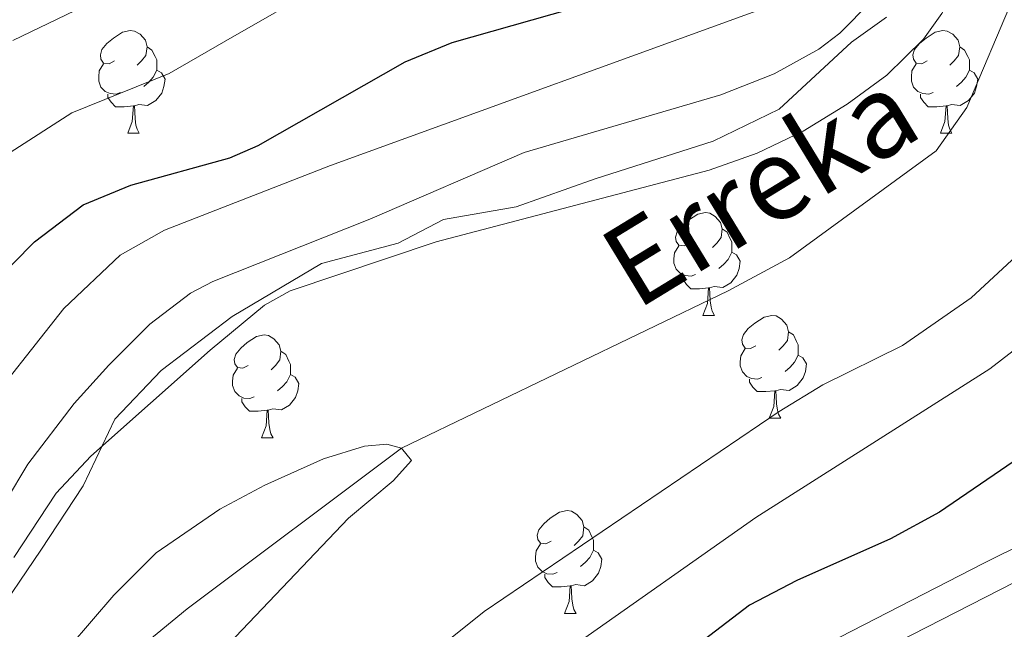
# Model space of a CAD drawing. Extents: x 595906 to 600404, y 765933 to 768967.
# Drawn here: x 598789 to 598885, y 766442 to 766502 of the extents above; entities that cross this region are included whole.
import ezdxf

# ---------------------------------------------------------------- set-up
doc = ezdxf.new("R2010")
doc.units = 0
doc.header["$MEASUREMENT"] = 0
doc.linetypes.add('DGN Style 3', pattern=[59.380888, 42.41492, -16.965968])
for name, color, linetype in [('Nivel 1', 7, 'Continuous'), ('Nivel 11', 7, 'Continuous'), ('Nivel 21', 7, 'Continuous'), ('Nivel 36', 7, 'Continuous'), ('Nivel 4', 7, 'Continuous'), ('Nivel 43', 7, 'Continuous'), ('Nivel 5', 7, 'Continuous'), ('Nivel 61', 7, 'Continuous'), ('Nivel 63', 7, 'Continuous')]:
    doc.layers.add(name, color=color, linetype=linetype)
doc.styles.add('Style-timesi', font='timesi.shx', dxfattribs={"bigfont": 'timesibig.shx'})
doc.linetypes.add('5limcon', pattern='A,16,-16,[2,dgnlstyle.shx,S=0.128,R=0,X=0,Y=0],-16,16,-8,16,-8', length=96)

msp = doc.modelspace()

# ---------------------------------------------------------------- linework, layer by layer
at = {"layer": 'Nivel 1', "color": 19, "linetype": '5limcon', "lineweight": 0, "ltscale": 0.5}
msp.add_polyline3d([(598873.92, 766501.817, 666.701), (598870.515, 766499.369, 667.077), (598863.467, 766492.819, 665.929), (598857.021, 766489.706, 665.61), (598845.5, 766486.035, 665.507), (598837.781, 766483.291, 665.331), (598830.681, 766482.078, 665.594), (598826.259, 766479.747, 665.4), (598818.785, 766477.768, 665.592), (598810.073, 766472.599, 665.364), (598803.14, 766467.321, 665.139), (598798.615, 766462.575, 665.094), (598795.504, 766456.063, 664.358), (598791.374, 766449.796, 664.111), (598786.491, 766442.631, 664.307)], dxfattribs=at)
at = {"layer": 'Nivel 11', "color": 142, "linetype": 'DGN Style 3', "lineweight": 13}
msp.add_polyline3d([(598772.976, 766367.565, 659.066), (598789.79, 766420.014, 658.849), (598792.754, 766427.222, 658.849), (598801.284, 766440.451, 658.976), (598805.663, 766444.068, 658.976), (598826.572, 766459.752, 660), (598858.472, 766475.088, 660.127), (598864.452, 766478.313, 660.255), (598878.79, 766488.771, 660.895), (598881.768, 766492.982, 660.895), (598888.883, 766509.8, 662.429), (598889.858, 766515, 662.429), (598888.323, 766534.12, 663.86)], dxfattribs=at)
at = {"layer": 'Nivel 21', "color": 19, "linetype": 'DGN Style 3', "lineweight": 0}
for points in [[(598869.387, 766441.305, 678.145), (598883.436, 766448.542, 678.163), (598898.192, 766455.814, 678.764), (598915.726, 766474.687, 677.563), (598926.193, 766484.763, 676.494), (598932.989, 766492.443, 675.629), (598934.846, 766496.263, 675.206), (598935.22, 766498.44, 674.921), (598934.92, 766502.613, 674.404), (598933.309, 766507.321, 673.845), (598928.319, 766518.253, 672.603), (598925.835, 766524.604, 671.933), (598919.568, 766539.652, 670.986), (598913.173, 766549.893, 670.832), (598908.282, 766567.401, 669.611), (598905.239, 766574.858, 668.989), (598902.969, 766579.498, 668.588), (598894.934, 766587.305, 668.629), (598890.583, 766590.592, 668.788), (598890.21, 766591.314, 668.828)], [(598787.944, 766454.534, 666.577), (598790.104, 766458.179, 666.434), (598794.634, 766464.103, 665.659), (598798.028, 766467.844, 665.452), (598802.028, 766471.846, 665.935), (598805.975, 766474.864, 666.478), (598808.178, 766476.028, 666.577), (598823.481, 766482.081, 666.577), (598838.548, 766488.601, 666.577), (598857.748, 766494.232, 666.577), (598862.969, 766496.27, 666.983), (598867.322, 766498.688, 667.55), (598869.39, 766500.238, 667.702), (598872.432, 766503.334, 667.587), (598873.9, 766505.356, 667.385), (598876.294, 766509.737, 667), (598878.747, 766515.903, 667.203), (598880.819, 766523.085, 667.702), (598882.007, 766529.416, 667.391), (598882.172, 766531.891, 667.327), (598881.798, 766536.723, 667.327), (598879.809, 766545.043, 667.327), (598879.106, 766550.599, 667.327), (598879.029, 766553.487, 668.253)]]:
    msp.add_polyline3d(points, dxfattribs=at)
at = {"layer": 'Nivel 21', "color": 19, "linetype": 'Continuous', "lineweight": 0}
msp.add_polyline3d([(598950.162, 766489.261, 680.42), (598946.868, 766484.948, 680.349), (598942.518, 766480.443, 680.223), (598938.007, 766476.735, 680.105), (598929.508, 766470.845, 679.963), (598921.3, 766465.349, 679.405), (598917.094, 766461.956, 678.932), (598910.772, 766458.099, 678.596), (598906.024, 766455.797, 678.46), (598901.127, 766453.916, 678.381), (598889.25, 766448.114, 678.2), (598870.733, 766438.622, 678.144)], dxfattribs=at)
at = {"layer": 'Nivel 36', "color": 92, "linetype": 'Continuous', "lineweight": 0, "flags": 128}
for points in [[(598798.569, 766497.532), (598798.039, 766497.267), (598797.509, 766497.322), (598797.244, 766497.692), (598797.189, 766498.117), (598797.349, 766498.637), (598797.829, 766499.232), (598798.464, 766499.762), (598799.364, 766500.347), (598800.109, 766500.507), (598800.534, 766500.452), (598801.064, 766500.137), (598801.594, 766499.552), (598801.754, 766498.912), (598801.644, 766498.062), (598801.219, 766497.532), (598800.799, 766497.107)], [(598877.896, 766497.532), (598877.366, 766497.267), (598876.836, 766497.322), (598876.571, 766497.692), (598876.516, 766498.117), (598876.676, 766498.637), (598877.156, 766499.232), (598877.791, 766499.762), (598878.691, 766500.347), (598879.436, 766500.507), (598879.861, 766500.452), (598880.391, 766500.137), (598880.921, 766499.552), (598881.081, 766498.912), (598880.971, 766498.062), (598880.546, 766497.532), (598880.126, 766497.107)], [(598801.754, 766498.912), (598802.229, 766498.597), (598802.544, 766497.957), (598802.704, 766497.637), (598802.704, 766497.057), (598802.704, 766496.632), (598802.334, 766495.942), (598801.914, 766495.462), (598801.434, 766495.042)], [(598881.081, 766498.912), (598881.556, 766498.597), (598881.871, 766497.957), (598882.031, 766497.637), (598882.031, 766497.057), (598882.031, 766496.632), (598881.661, 766495.942), (598881.241, 766495.462), (598880.761, 766495.042)], [(598799.154, 766494.452), (598798.729, 766494.292), (598798.144, 766494.352), (598797.669, 766494.562), (598797.244, 766494.987), (598797.029, 766495.572), (598797.029, 766495.992), (598797.084, 766496.577), (598797.509, 766497.267)], [(598802.704, 766496.632), (598803.159, 766496.382), (598803.504, 766495.767), (598803.394, 766495.042), (598803.184, 766494.402), (598802.599, 766493.662), (598801.804, 766493.182), (598800.954, 766493.287), (598800.524, 766493.157)], [(598878.481, 766494.452), (598878.056, 766494.292), (598877.471, 766494.352), (598876.996, 766494.562), (598876.571, 766494.987), (598876.356, 766495.572), (598876.356, 766495.992), (598876.411, 766496.577), (598876.836, 766497.267)], [(598882.031, 766496.632), (598882.486, 766496.382), (598882.831, 766495.767), (598882.721, 766495.042), (598882.511, 766494.402), (598881.926, 766493.662), (598881.131, 766493.182), (598880.281, 766493.287), (598879.851, 766493.157)], [(598800.414, 766493.157), (598799.524, 766493.072), (598798.679, 766493.072), (598798.254, 766493.502), (598797.934, 766493.977), (598797.934, 766494.292)], [(598879.741, 766493.157), (598878.851, 766493.072), (598878.006, 766493.072), (598877.581, 766493.502), (598877.261, 766493.977), (598877.261, 766494.292)], [(598799.869, 766490.472), (598800.304, 766491.632), (598800.414, 766493.157), (598800.524, 766493.157), (598800.559, 766492.572), (598800.594, 766491.887), (598800.664, 766491.272), (598800.779, 766490.872), (598800.994, 766490.472)], [(598879.196, 766490.472), (598879.631, 766491.632), (598879.741, 766493.157), (598879.851, 766493.157), (598879.886, 766492.572), (598879.921, 766491.887), (598879.991, 766491.272), (598880.106, 766490.872), (598880.321, 766490.472)], [(598799.869, 766490.472), (598800.994, 766490.472)], [(598879.196, 766490.472), (598880.321, 766490.472)], [(598854.708, 766479.763), (598854.178, 766479.498), (598853.648, 766479.553), (598853.383, 766479.923), (598853.328, 766480.348), (598853.488, 766480.868), (598853.968, 766481.463), (598854.603, 766481.993), (598855.503, 766482.578), (598856.248, 766482.738), (598856.673, 766482.683), (598857.203, 766482.368), (598857.733, 766481.783), (598857.893, 766481.143), (598857.783, 766480.293), (598857.358, 766479.763), (598856.938, 766479.338)], [(598857.893, 766481.143), (598858.368, 766480.828), (598858.683, 766480.188), (598858.843, 766479.868), (598858.843, 766479.288), (598858.843, 766478.863), (598858.473, 766478.173), (598858.053, 766477.693), (598857.573, 766477.273)], [(598855.293, 766476.683), (598854.868, 766476.523), (598854.283, 766476.583), (598853.808, 766476.793), (598853.383, 766477.218), (598853.168, 766477.803), (598853.168, 766478.223), (598853.223, 766478.808), (598853.648, 766479.498)], [(598858.843, 766478.863), (598859.298, 766478.613), (598859.643, 766477.998), (598859.533, 766477.273), (598859.323, 766476.633), (598858.738, 766475.893), (598857.943, 766475.413), (598857.093, 766475.518), (598856.663, 766475.388)], [(598856.553, 766475.388), (598855.663, 766475.303), (598854.818, 766475.303), (598854.393, 766475.733), (598854.073, 766476.208), (598854.073, 766476.523)], [(598856.008, 766472.703), (598856.443, 766473.863), (598856.553, 766475.388), (598856.663, 766475.388), (598856.698, 766474.803), (598856.733, 766474.118), (598856.803, 766473.503), (598856.918, 766473.103), (598857.133, 766472.703)], [(598856.008, 766472.703), (598857.133, 766472.703)], [(598861.183, 766469.728), (598860.653, 766469.463), (598860.123, 766469.518), (598859.858, 766469.888), (598859.803, 766470.313), (598859.963, 766470.833), (598860.443, 766471.428), (598861.078, 766471.958), (598861.978, 766472.543), (598862.723, 766472.703), (598863.148, 766472.648), (598863.678, 766472.333), (598864.208, 766471.748), (598864.368, 766471.108), (598864.258, 766470.258), (598863.833, 766469.728), (598863.413, 766469.303)], [(598811.628, 766467.823), (598811.098, 766467.558), (598810.568, 766467.613), (598810.303, 766467.983), (598810.248, 766468.408), (598810.408, 766468.928), (598810.888, 766469.523), (598811.523, 766470.053), (598812.423, 766470.638), (598813.168, 766470.798), (598813.593, 766470.743), (598814.123, 766470.428), (598814.653, 766469.843), (598814.813, 766469.203), (598814.703, 766468.353), (598814.278, 766467.823), (598813.858, 766467.398)], [(598864.368, 766471.108), (598864.843, 766470.793), (598865.158, 766470.153), (598865.318, 766469.833), (598865.318, 766469.253), (598865.318, 766468.828), (598864.948, 766468.138), (598864.528, 766467.658), (598864.048, 766467.238)], [(598814.813, 766469.203), (598815.288, 766468.888), (598815.603, 766468.248), (598815.763, 766467.928), (598815.763, 766467.348), (598815.763, 766466.923), (598815.393, 766466.233), (598814.973, 766465.753), (598814.493, 766465.333)], [(598861.768, 766466.648), (598861.343, 766466.488), (598860.758, 766466.548), (598860.283, 766466.758), (598859.858, 766467.183), (598859.643, 766467.768), (598859.643, 766468.188), (598859.698, 766468.773), (598860.123, 766469.463)], [(598865.318, 766468.828), (598865.773, 766468.578), (598866.118, 766467.963), (598866.008, 766467.238), (598865.798, 766466.598), (598865.213, 766465.858), (598864.418, 766465.378), (598863.568, 766465.483), (598863.138, 766465.353)], [(598812.213, 766464.743), (598811.788, 766464.583), (598811.203, 766464.643), (598810.728, 766464.853), (598810.303, 766465.278), (598810.088, 766465.863), (598810.088, 766466.283), (598810.143, 766466.868), (598810.568, 766467.558)], [(598815.763, 766466.923), (598816.218, 766466.673), (598816.563, 766466.058), (598816.453, 766465.333), (598816.243, 766464.693), (598815.658, 766463.953), (598814.863, 766463.473), (598814.013, 766463.578), (598813.583, 766463.448)], [(598863.028, 766465.353), (598862.138, 766465.268), (598861.293, 766465.268), (598860.868, 766465.698), (598860.548, 766466.173), (598860.548, 766466.488)], [(598862.483, 766462.668), (598862.918, 766463.828), (598863.028, 766465.353), (598863.138, 766465.353), (598863.173, 766464.768), (598863.208, 766464.083), (598863.278, 766463.468), (598863.393, 766463.068), (598863.608, 766462.668)], [(598813.473, 766463.448), (598812.583, 766463.363), (598811.738, 766463.363), (598811.313, 766463.793), (598810.993, 766464.268), (598810.993, 766464.583)], [(598812.928, 766460.763), (598813.363, 766461.923), (598813.473, 766463.448), (598813.583, 766463.448), (598813.618, 766462.863), (598813.653, 766462.178), (598813.723, 766461.563), (598813.838, 766461.163), (598814.053, 766460.763)], [(598862.483, 766462.668), (598863.608, 766462.668)], [(598812.928, 766460.763), (598814.053, 766460.763)], [(598841.205, 766450.68), (598840.675, 766450.415), (598840.145, 766450.47), (598839.88, 766450.84), (598839.825, 766451.265), (598839.985, 766451.785), (598840.465, 766452.38), (598841.1, 766452.91), (598842, 766453.495), (598842.745, 766453.655), (598843.17, 766453.6), (598843.7, 766453.285), (598844.23, 766452.7), (598844.39, 766452.06), (598844.28, 766451.21), (598843.855, 766450.68), (598843.435, 766450.255)], [(598844.39, 766452.06), (598844.865, 766451.745), (598845.18, 766451.105), (598845.34, 766450.785), (598845.34, 766450.205), (598845.34, 766449.78), (598844.97, 766449.09), (598844.55, 766448.61), (598844.07, 766448.19)], [(598841.79, 766447.6), (598841.365, 766447.44), (598840.78, 766447.5), (598840.305, 766447.71), (598839.88, 766448.135), (598839.665, 766448.72), (598839.665, 766449.14), (598839.72, 766449.725), (598840.145, 766450.415)], [(598845.34, 766449.78), (598845.795, 766449.53), (598846.14, 766448.915), (598846.03, 766448.19), (598845.82, 766447.55), (598845.235, 766446.81), (598844.44, 766446.33), (598843.59, 766446.435), (598843.16, 766446.305)], [(598843.05, 766446.305), (598842.16, 766446.22), (598841.315, 766446.22), (598840.89, 766446.65), (598840.57, 766447.125), (598840.57, 766447.44)], [(598842.505, 766443.62), (598842.94, 766444.78), (598843.05, 766446.305), (598843.16, 766446.305), (598843.195, 766445.72), (598843.23, 766445.035), (598843.3, 766444.42), (598843.415, 766444.02), (598843.63, 766443.62)], [(598842.505, 766443.62), (598843.63, 766443.62)]]:
    msp.add_lwpolyline(points, dxfattribs=at)
at = {"layer": 'Nivel 4', "color": 25, "linetype": 'Continuous', "lineweight": 30, "elevation": 675, "flags": 128}
for points in [[(598937.674, 766608.953), (598937.423, 766564.493), (598936.904, 766547.405), (598937.395, 766537.436), (598939.64, 766517.524), (598940.044, 766495.565), (598939.065, 766491.364), (598934.89, 766488.529), (598927.884, 766489.313), (598923.348, 766488.316), (598919.423, 766485.114), (598915.723, 766481.018), (598911.865, 766477.341), (598906.376, 766473.826), (598895.627, 766464.783), (598879.095, 766453.515), (598874.311, 766450.895), (598865.163, 766446.838), (598860.553, 766444.436), (598847.286, 766434.278)], [(598786.571, 766475.662), (598790.748, 766479.878), (598795.527, 766483.498), (598800.156, 766485.402), (598809.838, 766488.078), (598812.585, 766489.273), (598826.934, 766497.433), (598831.536, 766499.338), (598845.191, 766503.213)]]:
    msp.add_lwpolyline(points, dxfattribs=at)
at = {"layer": 'Nivel 5', "color": 25, "linetype": 'Continuous', "lineweight": 0, "flags": 128}
for points, elevation in [([(598788.375, 766488.61), (598794.4, 766492.464), (598803.907, 766496.309), (598809.437, 766499.491), (598819.106, 766505.055), (598823.802, 766507.377), (598834.659, 766510.591), (598840.754, 766514.13), (598848.135, 766520.512), (598850.752, 766524.841), (598852.691, 766533.793), (598850.955, 766542.98), (598844.317, 766555.254), (598839.331, 766561.255), (598831.958, 766568.529), (598819.372, 766582.026), (598808.957, 766597.166), (598795.488, 766615.775), (598790.252, 766624.343), (598788.087, 766628.846)], 680), ([(598929.707, 766625.294), (598919.79, 766566.898), (598918.22, 766560.696), (598915.254, 766554.088), (598913.483, 766548.085), (598913.661, 766543.089), (598914.625, 766536.143), (598916.986, 766525.521), (598917.624, 766520.55), (598916.869, 766507.935), (598916.125, 766502.986), (598914.909, 766499.733), (598912.101, 766495.594), (598904.979, 766486.698), (598897.865, 766479.34), (598890.556, 766472.523), (598884.026, 766467.491), (598861.181, 766452.99), (598843.05, 766440.248)], 670), ([(598788.645, 766499.527), (598798.194, 766504.162), (598816.491, 766514.625), (598824.261, 766517.742), (598829.107, 766519.923), (598834.946, 766526.346), (598837.959, 766532.402), (598838.717, 766537.699), (598837.415, 766544.589), (598834.443, 766550.044), (598832.395, 766555.126), (598822.937, 766566.424), (598812.827, 766577.601), (598802.789, 766592.213), (598787.969, 766612.486)], 685), ([(598784.955, 766462.434), (598793.642, 766473.371), (598799.128, 766478.568), (598803.437, 766481.024), (598819.643, 766487.316), (598864.121, 766503.491), (598867.068, 766506.232), (598869.67, 766510.605), (598871.739, 766515.758), (598873.642, 766521.521), (598874.607, 766526.434), (598874.535, 766544.305), (598873.711, 766549.497), (598869.502, 766560.271), (598866.255, 766565.207), (598858.606, 766574.804), (598855.017, 766578.28), (598841.551, 766589.511), (598834.426, 766596.606), (598833.319, 766597.865), (598833.91, 766599.667)], 670), ([(598788.735, 766449.081), (598792.879, 766455.347), (598796.275, 766458.971), (598807.926, 766469.327), (598813.21, 766473.69), (598815.711, 766475.09), (598829.973, 766479.885), (598856.62, 766486.871), (598861.319, 766488.521), (598865.79, 766490.696), (598870.08, 766493.33), (598873.962, 766496.145), (598877.542, 766499.653), (598879.329, 766502.165), (598881.784, 766506.557), (598883.287, 766510.376), (598884.531, 766515.22), (598886.248, 766526.891)], 665), ([(598890.543, 766482.155), (598882.185, 766474.434), (598875.484, 766469.775), (598867.709, 766465.941), (598863.443, 766463.332), (598834.641, 766443.805), (598826.809, 766437.525)], 665), ([(598766.829, 766367.477), (598770.151, 766376.635), (598784.573, 766424.586), (598786.549, 766429.391), (598789.08, 766433.725), (598791.972, 766437.783), (598798.496, 766445.419), (598802.641, 766449.519), (598808.866, 766453.783), (598813.244, 766456.15), (598818.983, 766458.718), (598822.974, 766459.935), (598825.171, 766460.146), (598826.572, 766459.752), (598827.576, 766458.558), (598825.787, 766456.552), (598821.408, 766452.934), (598806.495, 766437.278), (598803.626, 766433.203), (598794.184, 766413.968), (598789.936, 766403.331), (598780.065, 766367.668)], 660)]:
    msp.add_lwpolyline(points, dxfattribs=dict(at, elevation=elevation))
at = {"layer": 'Nivel 61', "color": 19, "linetype": 'Continuous', "lineweight": 0}
msp.add_3dface([(596831.2, 766339.6), (596798.38, 768653.17), (600191.2, 768702.02), (600225.17, 766388.48)], dxfattribs=at)
at = {"layer": 'Nivel 63', "color": 7, "linetype": 'Continuous', "lineweight": 0}
msp.add_3dface([(595949.012, 765933.006), (600403.544, 765997.161), (600360.774, 768966.863), (595906.242, 768902.708)], dxfattribs=at)

# ---------------------------------------------------------------- texts
at = {"layer": 'Nivel 43', "color": 142, "linetype": 'Continuous', "lineweight": 0, "style": 'Style-timesi'}
msp.add_text('Erreka', height=8, rotation=31.37992, dxfattribs=at).set_placement((598849.498, 766473.14, 660.729))

doc.saveas('drawing.dxf')
